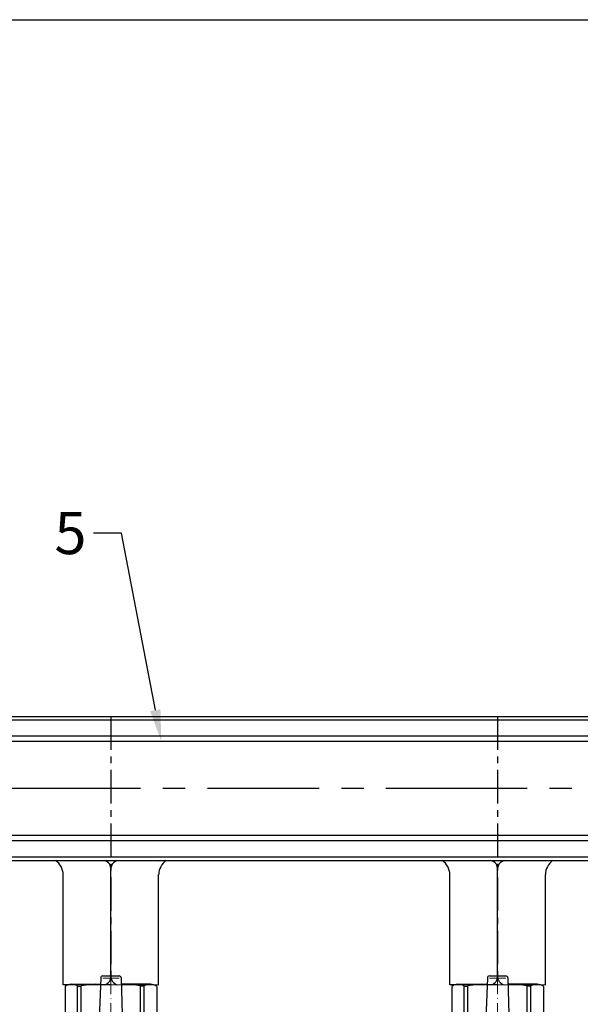
# Model space of a CAD drawing. Units: millimetres. Extents: x 2506 to 4189, y 90 to 1290.
# Drawn here: x 3130 to 3289, y 1010 to 1290 of the extents above; entities that cross this region are included whole.
import ezdxf
from ezdxf import colors
from ezdxf.entities.mleader import LeaderData, LeaderLine
from ezdxf.math import Vec2, Vec3

# ---------------------------------------------------------------- set-up
doc = ezdxf.new("R2010")
doc.units = ezdxf.units.MM
doc.linetypes.add('ACAD_ISO04W100', pattern=[30, 24, -3, 0, -3])
doc.linetypes.add('CENTER', pattern=[50.8, 31.75, -6.35, 6.35, -6.35])
for name, color, linetype, lineweight in [('Осевая', 1, 'ACAD_ISO04W100', 15), ('Основная толстая', 7, 'Continuous', 30), ('Основная тонкая', 143, 'Continuous', 15)]:
    doc.layers.add(name, color=color, linetype=linetype, lineweight=lineweight)
doc.styles.get("Standard").update_dxf_attribs({"font": 'arial.ttf'})
doc.styles.add('style1', font='isocpeur.ttf', dxfattribs={"oblique": 15, "height": 12})

# ---------------------------------------------------------------- blocks, each defined once
blk = doc.blocks.new('*U39')
for p, q in [((203.19, 20.5), (313.19, 20.5)), ((313.19, 20.5), (423.19, 20.5)), ((423.19, 20.5), (533.19, 20.5)), ((187.46, -20.5), (313.19, -20.5)), ((297.45, -20.5), (328.93, -20.5)), ((297.46, -20.5), (423.19, -20.5)), ((299.61, -20.46), (313.19, -20.5)), ((313.19, -20.5), (326.77, -20.54)), ((313.19, -20.5), (319.98, -20.52)), ((407.45, -20.5), (438.93, -20.5)), ((407.46, -20.5), (533.19, -20.5)), ((409.61, -20.46), (423.19, -20.5)), ((423.19, -20.5), (436.77, -20.54)), ((423.19, -20.5), (429.98, -20.52)), ((299.61, -55.84), (299.61, -24.47)), ((326.77, -55.91), (326.77, -24.47)), ((409.61, -55.84), (409.61, -24.47)), ((436.77, -55.91), (436.77, -24.47)), ((313.19, -55.87), (299.61, -55.84)), ((313.19, -55.87), (306.4, -55.85)), ((326.77, -55.91), (313.19, -55.87)), ((423.19, -55.87), (409.61, -55.84)), ((423.19, -55.87), (416.4, -55.85)), ((436.77, -55.91), (423.19, -55.87))]:
    blk.add_line(p, q)
at = {"linetype": 'CENTER', "ltscale": 0.3}
for p, q in [((313.19, 20.5), (313.19, -55.87)), ((423.19, 20.5), (423.19, -55.87))]:
    blk.add_line(p, q, dxfattribs=at)
at = {"color": 252}
for p, q in [((203.19, 19.5), (313.19, 19.5)), ((313.19, 19.5), (423.19, 19.5)), ((423.19, 19.5), (533.19, 19.5)), ((313.19, 14.84), (203.19, 14.84)), ((423.19, 14.84), (313.19, 14.84)), ((533.19, 14.84), (423.19, 14.84)), ((203.19, 13.41), (313.19, 13.41)), ((313.19, 13.41), (423.19, 13.41)), ((423.19, 13.41), (533.19, 13.41)), ((313.19, -13.41), (203.19, -13.41)), ((423.19, -13.41), (313.19, -13.41)), ((533.19, -13.41), (423.19, -13.41)), ((203.19, -14.84), (313.19, -14.84)), ((313.19, -14.84), (423.19, -14.84)), ((423.19, -14.84), (533.19, -14.84)), ((313.19, -19.5), (203.19, -19.5)), ((423.19, -19.5), (313.19, -19.5)), ((533.19, -19.5), (423.19, -19.5))]:
    blk.add_line(p, q, dxfattribs=at)
at = {"color": 4, "linetype": 'CENTER'}
for p, q in [((313.19, 0), (203.19, 0)), ((423.19, 0), (313.19, 0)), ((533.19, 0), (423.19, 0))]:
    blk.add_line(p, q, dxfattribs=at)
at = {"color": 251}
for p, q in [((313.19, -53.66), (313.19, -22.67)), ((423.19, -53.66), (423.19, -22.67))]:
    blk.add_line(p, q, dxfattribs=at)
for centre, start, end in [((294.52, -24.66), 2.2053, 54.8668), ((331.87, -24.67), 125.1332, 177.7947), ((404.52, -24.66), 2.2053, 54.8668), ((441.87, -24.67), 125.1332, 177.7947)]:
    blk.add_arc(centre, 5.1, start, end)
for centre, start, end in [((310.72, -22.91), 354.6259, 76.5716), ((315.67, -22.91), 103.4284, 185.3741), ((420.72, -22.91), 354.6259, 76.5716), ((425.67, -22.91), 103.4284, 185.3741), ((310.72, -53.43), 283.4284, 5.3741), ((315.67, -53.43), 174.6259, 256.5716), ((420.72, -53.43), 283.4284, 5.3741), ((425.67, -53.43), 174.6259, 256.5716)]:
    blk.add_arc(centre, 2.48, start, end, dxfattribs=at)
at = {"flags": 1}
blk.add_attdef('КОД_1С', (93.19, 0), '', height=2.5, dxfattribs=at)
blk = doc.blocks.new('Кран шаровый бабочка ВВ Ду20 Ру25.')
for p, q in [((-5.79, -23.42), (-3.35, -19.19)), ((-3.35, -19.19), (-2.91, -18.91)), ((-2.91, -18.91), (-2.44, -18.67)), ((-2.44, -18.67), (2.44, -18.67)), ((2.44, -18.67), (2.91, -18.91)), ((2.91, -18.91), (3.35, -19.19)), ((3.35, -19.19), (5.79, -23.42)), ((-5.81, -23.94), (-5.79, -23.42)), ((-5.79, -24.46), (-5.81, -23.94)), ((-3.35, -28.69), (-5.79, -24.46)), ((5.79, -24.46), (4.57, -26.58)), ((5.79, -23.42), (5.81, -23.94)), ((5.81, -23.94), (5.79, -24.46)), ((4.57, -26.58), (3.35, -28.69)), ((-2.91, -28.97), (-3.35, -28.69)), ((-2.44, -29.21), (-2.91, -28.97)), ((2.44, -29.21), (-2.44, -29.21)), ((2.91, -28.97), (2.44, -29.21)), ((3.35, -28.69), (2.91, -28.97))]:
    blk.add_line(p, q)
at = {"layer": 'Осевая', "ltscale": 0.4}
for p, q in [((0, -51.05), (0, 7.72)), ((-20.47, -23.94), (20.47, -23.94))]:
    blk.add_line(p, q, dxfattribs=at)
at = {"layer": 'Основная толстая', "ltscale": 0.5}
for p, q in [((-11.3, 0.19), (-2.99, 0.19)), ((-2.92, 2), (-3.63, -16.51)), ((-2.34, 2.56), (2.34, 2.56)), ((2.92, 2), (3.34, -16.37)), ((11.14, 0.19), (2.96, 0.19)), ((-9.53, -8.76), (-9.53, -0.29)), ((-9.53, -0.29), (-8.44, -0.29)), ((-8.44, -8.76), (-8.44, -0.29)), ((8.39, -8.76), (8.39, -0.29)), ((9.48, -0.29), (8.39, -0.29)), ((9.48, -8.76), (9.48, -0.29)), ((-14.75, -20.49), (-14.75, -10.94)), ((-14.75, -10.94), (-3.42, -10.94)), ((3.22, -10.94), (14.75, -10.94)), ((14.75, -20.49), (14.75, -10.94)), ((-11.3, -20.49), (-14.75, -20.49)), ((-14.75, -20.49), (-13.56, -21.38)), ((-13.56, -34.02), (-13.56, -21.38)), ((-13.56, -21.38), (-11.53, -21.38)), ((14.75, -20.49), (11.3, -20.49)), ((13.54, -21.38), (11.53, -21.38)), ((13.54, -21.38), (14.75, -20.49)), ((13.54, -34.02), (13.54, -21.38)), ((-2.92, -49.88), (-3.63, -31.37)), ((2.92, -49.88), (3.33, -31.51)), ((-13.56, -34.02), (-12.82, -34.44)), ((-13.53, -34.04), (-6.15, -34.03)), ((-12.82, -34.44), (-12.82, -46.97)), ((-9.51, -34.44), (-8.43, -34.44)), ((-9.51, -34.44), (-8.43, -34.44)), ((-9.5, -34.44), (-9.5, -46.97)), ((-8.42, -34.44), (-8.42, -46.97)), ((6.15, -34.03), (13.54, -34.02)), ((9.49, -34.44), (8.41, -34.44)), ((9.49, -34.44), (8.41, -34.44)), ((8.42, -34.44), (8.42, -46.97)), ((9.5, -34.44), (9.5, -46.97)), ((13.54, -34.02), (12.82, -34.44)), ((12.82, -34.44), (12.82, -46.97)), ((-11.16, -47.44), (-3.02, -47.44)), ((-9.5, -46.97), (-8.42, -46.97)), ((2.98, -47.44), (11.16, -47.44)), ((9.5, -46.97), (8.42, -46.97)), ((-2.34, -50.44), (2.34, -50.44))]:
    blk.add_line(p, q, dxfattribs=at)
at = {"layer": 'Основная толстая'}
for p, q in [((-13.04, -0.42), (-13.04, -8.4)), ((13.04, -0.46), (13.04, -8.34)), ((-14.75, -10.94), (-14.75, -8.94)), ((-9.53, -8.76), (-8.44, -8.76)), ((9.48, -8.76), (8.39, -8.76)), ((14.75, -10.94), (14.75, -8.74)), ((-3.35, -19.19), (-5.79, -23.42)), ((2.44, -18.67), (-2.44, -18.67)), ((5.79, -23.42), (3.35, -19.19)), ((2.92, -22.13), (-2.92, -22.13)), ((-5.79, -24.46), (-3.35, -28.69)), ((3.35, -28.69), (5.79, -24.46)), ((2.92, -25.76), (-2.92, -25.76)), ((-2.44, -29.21), (2.44, -29.21))]:
    blk.add_line(p, q, dxfattribs=at)
for radius in [8.27, 5.27, 3.44]:
    blk.add_circle((0, -23.94), radius, dxfattribs=at)
at = {"layer": 'Основная толстая', "ltscale": 0.5}
for centre, radius, start, end in [((-11.19, -2.95), 3.14, 58.0423, 126.2355), ((-4.62, -15.44), 15.63, 84.049, 104.1715), ((-2.34, 1.98), 0.581, 90, 178.0724), ((2.34, 1.98), 0.581, 1.9276, 90), ((4.57, -15.44), 15.63, 75.8285, 95.8769), ((11.14, -2.95), 3.14, 52.6209, 121.9577), ((-11.16, -31.78), 3.14, 238.0423, 301.9577), ((-4.59, -19.29), 15.63, 255.8285, 274.0084), ((4.59, -19.29), 15.63, 265.1103, 284.1715), ((11.16, -31.78), 3.14, 238.0423, 301.9577), ((-11.16, -44.31), 3.14, 238.0423, 301.9577), ((-4.59, -31.81), 15.63, 255.8285, 275.7708), ((4.59, -31.81), 15.63, 264.0812, 284.1715), ((11.16, -44.31), 3.14, 238.0423, 301.9577), ((-2.34, -49.86), 0.581, 181.9276, 270), ((2.34, -49.86), 0.581, 270, 358.0724)]:
    blk.add_arc(centre, radius, start, end, dxfattribs=at)
at = {"layer": 'Основная толстая'}
for centre, radius, start, end in [((-11.91, -14.92), 6.61, 68.6189, 115.3974), ((-4.62, -24.66), 16.35, 85.4543, 103.5354), ((4.57, -22.5), 14.26, 74.4341, 95.6779), ((12.15, -15.92), 7.64, 70.0867, 110.2775), ((0, -23.94), 11.82, 107.1601, 252.8399), ((0, -23.94), 11.82, 285.9657, 74.0343), ((0, -23.94), 5.81, 114.8362, 125.1638), ((0, -23.94), 5.81, 54.8362, 65.1638), ((0, -23.94), 5.81, 174.8362, 185.1638), ((0, -23.94), 5.81, 354.8362, 5.1638), ((0, -23.94), 5.81, 234.8362, 245.1638), ((0, -23.94), 5.81, 294.8362, 305.1638)]:
    blk.add_arc(centre, radius, start, end, dxfattribs=at)
at = {"layer": 'Основная тонкая'}
for p, q in [((-2.34, 1.98), (2.34, 1.98)), ((-2.34, -49.86), (2.34, -49.86))]:
    blk.add_line(p, q, dxfattribs=at)
at = {"flags": 1}
blk.add_attdef('КОД_1С', (6.85, -28.58), '', height=2.5, rotation=90, dxfattribs=at)
blk = doc.blocks.new('Рамка1')
blk.add_line((21, 613.7), (837, 613.7))

msp = doc.modelspace()

# ---------------------------------------------------------------- block references
at = {"xscale": 2, "yscale": 2, "zscale": 2}
msp.add_blockref('Рамка1', (2512.08, 62.2), dxfattribs=at)
for name, p in [('*U39', (2842.57, 1071.05)), ('Кран шаровый бабочка ВВ Ду20 Ру25.', (3155.77, 1015.18)), ('Кран шаровый бабочка ВВ Ду20 Ру25.', (3265.77, 1015.18))]:
    msp.add_blockref(name, p)

# ---------------------------------------------------------------- leaders
ml = msp.add_multileader_mtext('Standard')
ml.set_content('5', color=256, style='style1')
ml.set_leader_properties()
ml.build(insert=Vec2(0, 0))
ml.multileader.update_dxf_attribs({"arrow_head_size": 9})
ctx = ml.context
ctx.base_point, ctx.char_height, ctx.arrow_head_size, ctx.plane_origin = Vec3(3137.58, 1143.67), 12, 9, Vec3(3170.08, 1084.46)
ctx.text_align_type = 2
notes = []
notes.append((ctx, [(0, (1, 1, 0), (3158.79, 1143.67), (-1, 0), 8, [(0, [(3170.08, 1084.46)], 0, [])])]))
ctx.mtext.insert, ctx.mtext.alignment, ctx.mtext.flow_direction = Vec3(3148.79, 1149.67), 3, 5
for ctx, leaders in notes:
    for number, flags, end, landing, length, lines in leaders:
        leader = LeaderData()
        leader.index, (leader.has_last_leader_line, leader.has_dogleg_vector, leader.attachment_direction) = number, flags
        leader.last_leader_point, leader.dogleg_vector, leader.dogleg_length = Vec3(end), Vec3(landing), length
        for number, points, colour, breaks in lines:
            line = LeaderLine()
            line.index, line.vertices, line.color, line.breaks = number, Vec3.list(points), colors.encode_raw_color(colour), breaks
            leader.lines.append(line)
        ctx.leaders.append(leader)

doc.saveas('drawing.dxf')
